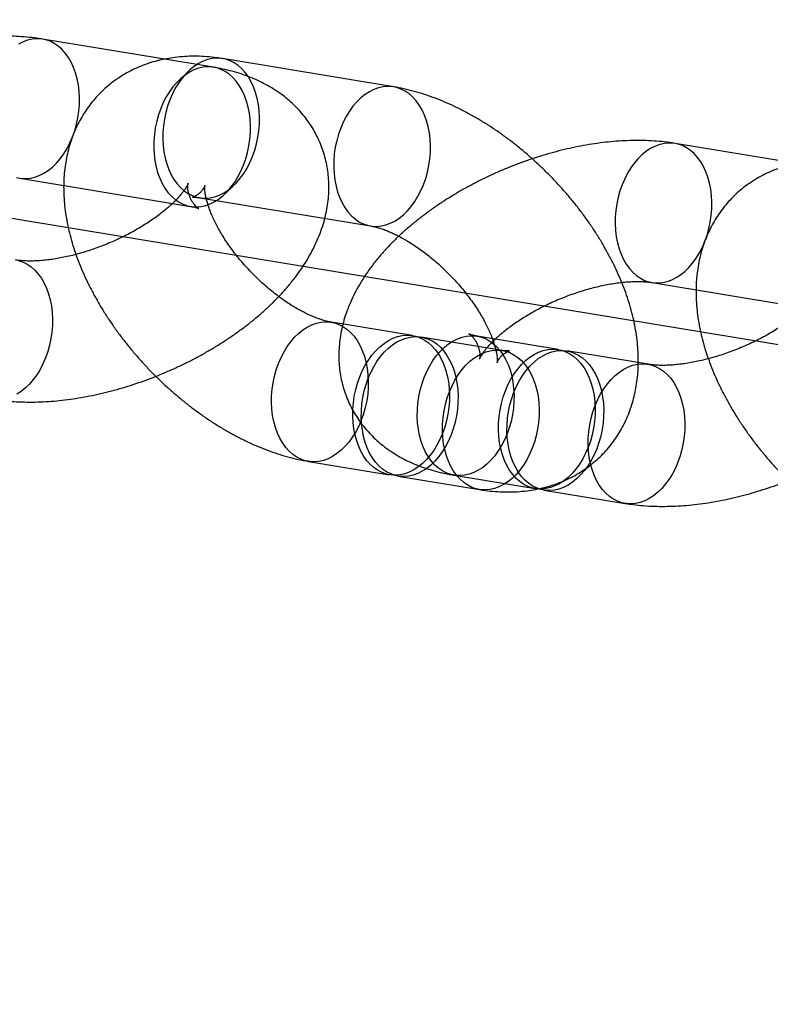
# Model space of a CAD drawing. Units: millimetres. Extents: x -1597 to 13450, y 510 to 47469.
# Drawn here: x 2120 to 2152, y 20868 to 20910 of the extents above; entities that cross this region are included whole.
import ezdxf

# ---------------------------------------------------------------- set-up
doc = ezdxf.new("R2010")
doc.units = ezdxf.units.MM

msp = doc.modelspace()

# ---------------------------------------------------------------- linework, layer by layer
at = {"color": 7, "linetype": 'Continuous'}
msp.add_line((1308.913, 21035.727), (2322.591, 20868.49), dxfattribs=at)
at = {"color": 7, "linetype": 'Continuous', "lineweight": 25}
for p, q in [((2128.391, 20908.365), (2121.118, 20909.565)), ((2136.049, 20907.534), (2128.777, 20908.733)), ((2155.298, 20903.926), (2148.026, 20905.125)), ((2120.142, 20903.645), (2127.414, 20902.445)), ((2127.8, 20902.813), (2135.073, 20901.614)), ((2147.049, 20899.205), (2154.321, 20898.006)), ((2136.859, 20896.946), (2133.405, 20897.516)), ((2140.677, 20896.316), (2137.223, 20896.886)), ((2143.059, 20896.355), (2139.605, 20896.925)), ((2146.877, 20895.725), (2143.423, 20896.295)), ((2132.428, 20891.596), (2135.882, 20891.026)), ((2136.246, 20890.966), (2139.7, 20890.396)), ((2138.628, 20891.005), (2142.082, 20890.435)), ((2142.446, 20890.375), (2145.9, 20889.805))]:
    msp.add_line(p, q, dxfattribs=at)
at = {"color": 7, "linetype": 'Continuous', "lineweight": 25, "flags": 128}
for points in [[(2122.434, 20908.362), (2122.332, 20908.582), (2122.214, 20908.785), (2122.082, 20908.968), (2121.936, 20909.13), (2121.779, 20909.268), (2121.612, 20909.383), (2121.435, 20909.472), (2121.251, 20909.536), (2121.062, 20909.573), (2120.869, 20909.583), (2120.673, 20909.566), (2120.477, 20909.522), (2120.283, 20909.452), (2120.091, 20909.356)], [(2129.707, 20907.162), (2129.604, 20907.383), (2129.486, 20907.585), (2129.354, 20907.768), (2129.209, 20907.93), (2129.052, 20908.069), (2128.884, 20908.183), (2128.707, 20908.273), (2128.524, 20908.336), (2128.334, 20908.373), (2128.141, 20908.383), (2127.945, 20908.366), (2127.749, 20908.322), (2127.555, 20908.252), (2127.364, 20908.156), (2127.177, 20908.035), (2126.997, 20907.89), (2126.825, 20907.723), (2126.663, 20907.535), (2126.513, 20907.327), (2126.375, 20907.103), (2126.25, 20906.862), (2126.141, 20906.609), (2126.047, 20906.344), (2125.971, 20906.071), (2125.912, 20905.793), (2125.871, 20905.51), (2125.848, 20905.227), (2125.844, 20904.945), (2125.858, 20904.667), (2125.891, 20904.396), (2125.943, 20904.134), (2126.012, 20903.884), (2126.098, 20903.648), (2126.2, 20903.427), (2126.318, 20903.224), (2126.45, 20903.041), (2126.596, 20902.88), (2126.753, 20902.741), (2126.921, 20902.626), (2127.097, 20902.537), (2127.281, 20902.474), (2127.47, 20902.437), (2127.664, 20902.427), (2127.859, 20902.444), (2128.055, 20902.487), (2128.249, 20902.558), (2128.441, 20902.654), (2128.627, 20902.774), (2128.807, 20902.919), (2128.979, 20903.086), (2129.141, 20903.275), (2129.292, 20903.482), (2129.43, 20903.707), (2129.554, 20903.947), (2129.664, 20904.201), (2129.757, 20904.465), (2129.834, 20904.738), (2129.893, 20905.017), (2129.934, 20905.3), (2129.957, 20905.583), (2129.961, 20905.865), (2129.946, 20906.142), (2129.913, 20906.413), (2129.862, 20906.675), (2129.793, 20906.925), (2129.707, 20907.162)], [(2126.484, 20904.016), (2126.587, 20903.796), (2126.705, 20903.593), (2126.837, 20903.41), (2126.982, 20903.248), (2127.139, 20903.11), (2127.307, 20902.995), (2127.484, 20902.906), (2127.667, 20902.842), (2127.857, 20902.805), (2128.05, 20902.795), (2128.246, 20902.812), (2128.442, 20902.856), (2128.636, 20902.926), (2128.827, 20903.022), (2129.014, 20903.143), (2129.194, 20903.288), (2129.366, 20903.455), (2129.528, 20903.643), (2129.678, 20903.851), (2129.816, 20904.076), (2129.941, 20904.316), (2130.05, 20904.569), (2130.144, 20904.834), (2130.22, 20905.107), (2130.279, 20905.386), (2130.32, 20905.668), (2130.343, 20905.951), (2130.347, 20906.233), (2130.333, 20906.511), (2130.3, 20906.782), (2130.248, 20907.044), (2130.179, 20907.294), (2130.093, 20907.53), (2129.991, 20907.751), (2129.873, 20907.954), (2129.741, 20908.137), (2129.595, 20908.298), (2129.438, 20908.437), (2129.271, 20908.552), (2129.094, 20908.641), (2128.91, 20908.705), (2128.721, 20908.741), (2128.527, 20908.751), (2128.332, 20908.734), (2128.136, 20908.691), (2127.942, 20908.621), (2127.75, 20908.525), (2127.564, 20908.404), (2127.384, 20908.259), (2127.212, 20908.092), (2127.05, 20907.904), (2126.899, 20907.696), (2126.761, 20907.471), (2126.637, 20907.231), (2126.527, 20906.977), (2126.434, 20906.713), (2126.357, 20906.44), (2126.298, 20906.161), (2126.257, 20905.879), (2126.234, 20905.595), (2126.23, 20905.313), (2126.245, 20905.036), (2126.278, 20904.765), (2126.329, 20904.503), (2126.398, 20904.253), (2126.484, 20904.016)], [(2120.009, 20903.673), (2120.198, 20903.636), (2120.391, 20903.626), (2120.587, 20903.643), (2120.783, 20903.687), (2120.977, 20903.757), (2121.169, 20903.853), (2121.355, 20903.974), (2121.535, 20904.119), (2121.707, 20904.286), (2121.869, 20904.474), (2122.019, 20904.682), (2122.158, 20904.907), (2122.282, 20905.147), (2122.391, 20905.401), (2122.485, 20905.665), (2122.561, 20905.938), (2122.62, 20906.217), (2122.662, 20906.499), (2122.684, 20906.783), (2122.688, 20907.064), (2122.674, 20907.342), (2122.641, 20907.613), (2122.59, 20907.875), (2122.521, 20908.125), (2122.434, 20908.362)], [(2133.757, 20902.816), (2133.859, 20902.596), (2133.977, 20902.393), (2134.109, 20902.21), (2134.255, 20902.048), (2134.412, 20901.91), (2134.579, 20901.795), (2134.756, 20901.706), (2134.94, 20901.642), (2135.129, 20901.605), (2135.322, 20901.595), (2135.518, 20901.612), (2135.714, 20901.656), (2135.908, 20901.726), (2136.1, 20901.822), (2136.286, 20901.943), (2136.466, 20902.088), (2136.638, 20902.255), (2136.8, 20902.443), (2136.951, 20902.651), (2137.089, 20902.876), (2137.213, 20903.116), (2137.322, 20903.37), (2137.416, 20903.634), (2137.492, 20903.907), (2137.552, 20904.186), (2137.593, 20904.468), (2137.615, 20904.752), (2137.62, 20905.033), (2137.605, 20905.311), (2137.572, 20905.582), (2137.521, 20905.844), (2137.452, 20906.094), (2137.366, 20906.331), (2137.263, 20906.551), (2137.145, 20906.754), (2137.013, 20906.937), (2136.868, 20907.099), (2136.71, 20907.237), (2136.543, 20907.352), (2136.366, 20907.441), (2136.182, 20907.505), (2135.993, 20907.542), (2135.8, 20907.552), (2135.604, 20907.535), (2135.408, 20907.491), (2135.214, 20907.421), (2135.022, 20907.325), (2134.836, 20907.204), (2134.656, 20907.059), (2134.484, 20906.892), (2134.322, 20906.704), (2134.172, 20906.496), (2134.033, 20906.271), (2133.909, 20906.031), (2133.8, 20905.778), (2133.706, 20905.513), (2133.63, 20905.24), (2133.571, 20904.961), (2133.529, 20904.679), (2133.507, 20904.395), (2133.503, 20904.114), (2133.517, 20903.836), (2133.55, 20903.565), (2133.601, 20903.303), (2133.67, 20903.053), (2133.757, 20902.816)], [(2149.342, 20903.923), (2149.239, 20904.143), (2149.122, 20904.346), (2148.989, 20904.529), (2148.844, 20904.69), (2148.687, 20904.829), (2148.519, 20904.944), (2148.343, 20905.033), (2148.159, 20905.097), (2147.969, 20905.133), (2147.776, 20905.143), (2147.581, 20905.127), (2147.385, 20905.083), (2147.19, 20905.013), (2146.999, 20904.917), (2146.812, 20904.796), (2146.632, 20904.651), (2146.461, 20904.484), (2146.299, 20904.296), (2146.148, 20904.088), (2146.01, 20903.863), (2145.885, 20903.623), (2145.776, 20903.369), (2145.683, 20903.105), (2145.606, 20902.832), (2145.547, 20902.553), (2145.506, 20902.271), (2145.483, 20901.987), (2145.479, 20901.705), (2145.493, 20901.428), (2145.526, 20901.157), (2145.578, 20900.895), (2145.647, 20900.645), (2145.733, 20900.408), (2145.835, 20900.188), (2145.953, 20899.985), (2146.085, 20899.802), (2146.231, 20899.64), (2146.388, 20899.502), (2146.556, 20899.387), (2146.732, 20899.298), (2146.916, 20899.234), (2147.105, 20899.197), (2147.299, 20899.187), (2147.494, 20899.204), (2147.69, 20899.248), (2147.885, 20899.318), (2148.076, 20899.414), (2148.262, 20899.535), (2148.442, 20899.68), (2148.614, 20899.847), (2148.776, 20900.035), (2148.927, 20900.243), (2149.065, 20900.468), (2149.189, 20900.708), (2149.299, 20900.961), (2149.392, 20901.226), (2149.469, 20901.499), (2149.528, 20901.778), (2149.569, 20902.06), (2149.592, 20902.344), (2149.596, 20902.625), (2149.581, 20902.903), (2149.548, 20903.174), (2149.497, 20903.436), (2149.428, 20903.686), (2149.342, 20903.923)], [(2120.103, 20900.136), (2120.286, 20900.072), (2120.463, 20899.983), (2120.631, 20899.868), (2120.788, 20899.73), (2120.933, 20899.568), (2121.065, 20899.385), (2121.183, 20899.182), (2121.286, 20898.962), (2121.372, 20898.725), (2121.441, 20898.475), (2121.492, 20898.213), (2121.525, 20897.942), (2121.54, 20897.665), (2121.536, 20897.383), (2121.513, 20897.099), (2121.472, 20896.817), (2121.413, 20896.538), (2121.336, 20896.265), (2121.243, 20896.001), (2121.133, 20895.747), (2121.009, 20895.507), (2120.871, 20895.282), (2120.72, 20895.074), (2120.558, 20894.886), (2120.386, 20894.719), (2120.206, 20894.574), (2120.02, 20894.453)], [(2131.112, 20892.799), (2131.026, 20893.035), (2130.957, 20893.286), (2130.905, 20893.547), (2130.872, 20893.818), (2130.858, 20894.096), (2130.862, 20894.378), (2130.885, 20894.661), (2130.926, 20894.944), (2130.985, 20895.223), (2131.061, 20895.495), (2131.155, 20895.76), (2131.264, 20896.013), (2131.389, 20896.254), (2131.527, 20896.479), (2131.678, 20896.686), (2131.84, 20896.874), (2132.011, 20897.041), (2132.191, 20897.186), (2132.378, 20897.307), (2132.569, 20897.403), (2132.764, 20897.473), (2132.959, 20897.517), (2133.155, 20897.534), (2133.348, 20897.524), (2133.538, 20897.487), (2133.721, 20897.424), (2133.898, 20897.334), (2134.066, 20897.22), (2134.223, 20897.081), (2134.368, 20896.919), (2134.5, 20896.736), (2134.618, 20896.534), (2134.721, 20896.313), (2134.807, 20896.076), (2134.876, 20895.826), (2134.927, 20895.564), (2134.96, 20895.293), (2134.975, 20895.016), (2134.971, 20894.734), (2134.948, 20894.451), (2134.907, 20894.168), (2134.848, 20893.889), (2134.771, 20893.616), (2134.678, 20893.352), (2134.568, 20893.098), (2134.444, 20892.858), (2134.306, 20892.633), (2134.155, 20892.426), (2133.993, 20892.237), (2133.821, 20892.07), (2133.641, 20891.925), (2133.455, 20891.805), (2133.264, 20891.709), (2133.069, 20891.638), (2132.873, 20891.595), (2132.678, 20891.578), (2132.484, 20891.588), (2132.295, 20891.625), (2132.111, 20891.688), (2131.935, 20891.778), (2131.767, 20891.892), (2131.61, 20892.031), (2131.464, 20892.192), (2131.332, 20892.375), (2131.214, 20892.578), (2131.112, 20892.799)], [(2134.566, 20892.229), (2134.48, 20892.465), (2134.411, 20892.716), (2134.36, 20892.977), (2134.327, 20893.248), (2134.312, 20893.526), (2134.316, 20893.808), (2134.339, 20894.091), (2134.38, 20894.374), (2134.439, 20894.653), (2134.516, 20894.926), (2134.609, 20895.19), (2134.719, 20895.443), (2134.843, 20895.684), (2134.981, 20895.909), (2135.132, 20896.116), (2135.294, 20896.304), (2135.466, 20896.472), (2135.645, 20896.616), (2135.832, 20896.737), (2136.023, 20896.833), (2136.218, 20896.903), (2136.414, 20896.947), (2136.609, 20896.964), (2136.803, 20896.954), (2136.992, 20896.917), (2137.176, 20896.854), (2137.352, 20896.764), (2137.52, 20896.65), (2137.677, 20896.511), (2137.822, 20896.349), (2137.955, 20896.166), (2138.073, 20895.964), (2138.175, 20895.743), (2138.261, 20895.507), (2138.33, 20895.256), (2138.381, 20894.994), (2138.415, 20894.723), (2138.429, 20894.446), (2138.425, 20894.164), (2138.402, 20893.881), (2138.361, 20893.598), (2138.302, 20893.319), (2138.225, 20893.046), (2138.132, 20892.782), (2138.023, 20892.528), (2137.898, 20892.288), (2137.76, 20892.063), (2137.609, 20891.856), (2137.447, 20891.668), (2137.276, 20891.5), (2137.096, 20891.356), (2136.909, 20891.235), (2136.718, 20891.139), (2136.523, 20891.069), (2136.327, 20891.025), (2136.132, 20891.008), (2135.939, 20891.018), (2135.749, 20891.055), (2135.565, 20891.118), (2135.389, 20891.208), (2135.221, 20891.322), (2135.064, 20891.461), (2134.919, 20891.622), (2134.786, 20891.805), (2134.669, 20892.008), (2134.566, 20892.229)], [(2134.93, 20892.169), (2134.844, 20892.405), (2134.775, 20892.656), (2134.723, 20892.917), (2134.69, 20893.188), (2134.676, 20893.466), (2134.68, 20893.748), (2134.703, 20894.031), (2134.744, 20894.314), (2134.803, 20894.593), (2134.879, 20894.866), (2134.973, 20895.13), (2135.082, 20895.383), (2135.207, 20895.624), (2135.345, 20895.849), (2135.495, 20896.056), (2135.657, 20896.244), (2135.829, 20896.412), (2136.009, 20896.556), (2136.196, 20896.677), (2136.387, 20896.773), (2136.581, 20896.843), (2136.777, 20896.887), (2136.973, 20896.904), (2137.166, 20896.894), (2137.356, 20896.857), (2137.539, 20896.794), (2137.716, 20896.704), (2137.884, 20896.59), (2138.041, 20896.451), (2138.186, 20896.289), (2138.318, 20896.106), (2138.436, 20895.904), (2138.539, 20895.683), (2138.625, 20895.447), (2138.694, 20895.196), (2138.745, 20894.934), (2138.778, 20894.664), (2138.793, 20894.386), (2138.789, 20894.104), (2138.766, 20893.821), (2138.725, 20893.538), (2138.666, 20893.259), (2138.589, 20892.986), (2138.496, 20892.722), (2138.386, 20892.468), (2138.262, 20892.228), (2138.124, 20892.003), (2137.973, 20891.796), (2137.811, 20891.608), (2137.639, 20891.44), (2137.459, 20891.296), (2137.273, 20891.175), (2137.081, 20891.079), (2136.887, 20891.009), (2136.691, 20890.965), (2136.496, 20890.948), (2136.302, 20890.958), (2136.113, 20890.995), (2135.929, 20891.058), (2135.752, 20891.148), (2135.585, 20891.262), (2135.428, 20891.401), (2135.282, 20891.562), (2135.15, 20891.745), (2135.032, 20891.948), (2134.93, 20892.169)], [(2137.312, 20892.208), (2137.226, 20892.445), (2137.157, 20892.695), (2137.106, 20892.957), (2137.073, 20893.228), (2137.058, 20893.505), (2137.062, 20893.787), (2137.085, 20894.071), (2137.126, 20894.353), (2137.185, 20894.632), (2137.262, 20894.905), (2137.355, 20895.169), (2137.464, 20895.423), (2137.589, 20895.663), (2137.727, 20895.888), (2137.878, 20896.095), (2138.04, 20896.284), (2138.211, 20896.451), (2138.391, 20896.596), (2138.578, 20896.716), (2138.769, 20896.812), (2138.964, 20896.883), (2139.16, 20896.926), (2139.355, 20896.943), (2139.548, 20896.933), (2139.738, 20896.896), (2139.922, 20896.833), (2140.098, 20896.744), (2140.266, 20896.629), (2140.423, 20896.49), (2140.568, 20896.329), (2140.701, 20896.146), (2140.818, 20895.943), (2140.921, 20895.722), (2141.007, 20895.486), (2141.076, 20895.236), (2141.127, 20894.974), (2141.16, 20894.703), (2141.175, 20894.425), (2141.171, 20894.143), (2141.148, 20893.86), (2141.107, 20893.578), (2141.048, 20893.299), (2140.971, 20893.026), (2140.878, 20892.761), (2140.768, 20892.508), (2140.644, 20892.267), (2140.506, 20892.043), (2140.355, 20891.835), (2140.193, 20891.647), (2140.021, 20891.48), (2139.842, 20891.335), (2139.655, 20891.214), (2139.464, 20891.118), (2139.269, 20891.048), (2139.073, 20891.004), (2138.878, 20890.987), (2138.684, 20890.997), (2138.495, 20891.034), (2138.311, 20891.098), (2138.135, 20891.187), (2137.967, 20891.301), (2137.81, 20891.44), (2137.665, 20891.602), (2137.532, 20891.785), (2137.414, 20891.987), (2137.312, 20892.208)], [(2138.384, 20891.599), (2138.298, 20891.835), (2138.229, 20892.086), (2138.178, 20892.348), (2138.145, 20892.619), (2138.13, 20892.896), (2138.134, 20893.178), (2138.157, 20893.461), (2138.198, 20893.744), (2138.257, 20894.023), (2138.334, 20894.296), (2138.427, 20894.56), (2138.537, 20894.814), (2138.661, 20895.054), (2138.799, 20895.279), (2138.95, 20895.486), (2139.112, 20895.674), (2139.284, 20895.842), (2139.463, 20895.986), (2139.65, 20896.107), (2139.841, 20896.203), (2140.036, 20896.273), (2140.232, 20896.317), (2140.427, 20896.334), (2140.621, 20896.324), (2140.81, 20896.287), (2140.994, 20896.224), (2141.17, 20896.134), (2141.338, 20896.02), (2141.495, 20895.881), (2141.64, 20895.72), (2141.773, 20895.537), (2141.891, 20895.334), (2141.993, 20895.113), (2142.079, 20894.877), (2142.148, 20894.626), (2142.199, 20894.365), (2142.232, 20894.094), (2142.247, 20893.816), (2142.243, 20893.534), (2142.22, 20893.251), (2142.179, 20892.968), (2142.12, 20892.689), (2142.043, 20892.416), (2141.95, 20892.152), (2141.841, 20891.899), (2141.716, 20891.658), (2141.578, 20891.433), (2141.427, 20891.226), (2141.265, 20891.038), (2141.094, 20890.87), (2140.914, 20890.726), (2140.727, 20890.605), (2140.536, 20890.509), (2140.341, 20890.439), (2140.145, 20890.395), (2139.95, 20890.378), (2139.757, 20890.388), (2139.567, 20890.425), (2139.383, 20890.488), (2139.207, 20890.578), (2139.039, 20890.692), (2138.882, 20890.831), (2138.737, 20890.993), (2138.604, 20891.176), (2138.487, 20891.378), (2138.384, 20891.599)], [(2140.766, 20891.638), (2140.68, 20891.875), (2140.611, 20892.125), (2140.56, 20892.387), (2140.527, 20892.658), (2140.512, 20892.935), (2140.516, 20893.217), (2140.539, 20893.501), (2140.58, 20893.783), (2140.639, 20894.062), (2140.716, 20894.335), (2140.809, 20894.599), (2140.919, 20894.853), (2141.043, 20895.093), (2141.181, 20895.318), (2141.332, 20895.526), (2141.494, 20895.714), (2141.666, 20895.881), (2141.846, 20896.026), (2142.032, 20896.147), (2142.223, 20896.243), (2142.418, 20896.313), (2142.614, 20896.357), (2142.809, 20896.373), (2143.003, 20896.363), (2143.192, 20896.327), (2143.376, 20896.263), (2143.552, 20896.174), (2143.72, 20896.059), (2143.877, 20895.92), (2144.023, 20895.759), (2144.155, 20895.576), (2144.273, 20895.373), (2144.375, 20895.153), (2144.461, 20894.916), (2144.53, 20894.666), (2144.582, 20894.404), (2144.615, 20894.133), (2144.629, 20893.855), (2144.625, 20893.573), (2144.602, 20893.29), (2144.561, 20893.008), (2144.502, 20892.729), (2144.426, 20892.456), (2144.332, 20892.191), (2144.223, 20891.938), (2144.098, 20891.698), (2143.96, 20891.473), (2143.809, 20891.265), (2143.648, 20891.077), (2143.476, 20890.91), (2143.296, 20890.765), (2143.109, 20890.644), (2142.918, 20890.548), (2142.724, 20890.478), (2142.528, 20890.434), (2142.332, 20890.417), (2142.139, 20890.427), (2141.949, 20890.464), (2141.766, 20890.528), (2141.589, 20890.617), (2141.421, 20890.732), (2141.264, 20890.87), (2141.119, 20891.032), (2140.987, 20891.215), (2140.869, 20891.418), (2140.766, 20891.638)], [(2141.13, 20891.578), (2141.044, 20891.815), (2140.975, 20892.065), (2140.923, 20892.327), (2140.89, 20892.598), (2140.876, 20892.875), (2140.88, 20893.157), (2140.903, 20893.441), (2140.944, 20893.723), (2141.003, 20894.002), (2141.08, 20894.275), (2141.173, 20894.539), (2141.282, 20894.793), (2141.407, 20895.033), (2141.545, 20895.258), (2141.696, 20895.466), (2141.858, 20895.654), (2142.029, 20895.821), (2142.209, 20895.966), (2142.396, 20896.087), (2142.587, 20896.183), (2142.782, 20896.253), (2142.978, 20896.297), (2143.173, 20896.313), (2143.366, 20896.303), (2143.556, 20896.267), (2143.74, 20896.203), (2143.916, 20896.114), (2144.084, 20895.999), (2144.241, 20895.86), (2144.386, 20895.699), (2144.519, 20895.516), (2144.636, 20895.313), (2144.739, 20895.093), (2144.825, 20894.856), (2144.894, 20894.606), (2144.945, 20894.344), (2144.978, 20894.073), (2144.993, 20893.795), (2144.989, 20893.513), (2144.966, 20893.23), (2144.925, 20892.948), (2144.866, 20892.669), (2144.789, 20892.396), (2144.696, 20892.131), (2144.586, 20891.878), (2144.462, 20891.638), (2144.324, 20891.413), (2144.173, 20891.205), (2144.011, 20891.017), (2143.839, 20890.85), (2143.659, 20890.705), (2143.473, 20890.584), (2143.282, 20890.488), (2143.087, 20890.418), (2142.891, 20890.374), (2142.696, 20890.357), (2142.502, 20890.367), (2142.313, 20890.404), (2142.129, 20890.468), (2141.953, 20890.557), (2141.785, 20890.672), (2141.628, 20890.81), (2141.482, 20890.972), (2141.35, 20891.155), (2141.232, 20891.358), (2141.13, 20891.578)], [(2144.584, 20891.008), (2144.498, 20891.245), (2144.429, 20891.495), (2144.378, 20891.757), (2144.345, 20892.028), (2144.33, 20892.306), (2144.334, 20892.587), (2144.357, 20892.871), (2144.398, 20893.153), (2144.457, 20893.432), (2144.534, 20893.705), (2144.627, 20893.969), (2144.737, 20894.223), (2144.861, 20894.463), (2144.999, 20894.688), (2145.15, 20894.896), (2145.312, 20895.084), (2145.484, 20895.251), (2145.664, 20895.396), (2145.85, 20895.517), (2146.041, 20895.613), (2146.236, 20895.683), (2146.432, 20895.727), (2146.627, 20895.744), (2146.821, 20895.734), (2147.01, 20895.697), (2147.194, 20895.633), (2147.37, 20895.544), (2147.538, 20895.429), (2147.695, 20895.291), (2147.841, 20895.129), (2147.973, 20894.946), (2148.091, 20894.743), (2148.193, 20894.523), (2148.279, 20894.286), (2148.348, 20894.036), (2148.4, 20893.774), (2148.433, 20893.503), (2148.447, 20893.225), (2148.443, 20892.944), (2148.42, 20892.66), (2148.379, 20892.378), (2148.32, 20892.099), (2148.243, 20891.826), (2148.15, 20891.561), (2148.041, 20891.308), (2147.916, 20891.068), (2147.778, 20890.843), (2147.627, 20890.635), (2147.465, 20890.447), (2147.294, 20890.28), (2147.114, 20890.135), (2146.927, 20890.014), (2146.736, 20889.918), (2146.541, 20889.848), (2146.346, 20889.804), (2146.15, 20889.787), (2145.957, 20889.797), (2145.767, 20889.834), (2145.584, 20889.898), (2145.407, 20889.987), (2145.239, 20890.102), (2145.082, 20890.24), (2144.937, 20890.402), (2144.805, 20890.585), (2144.687, 20890.788), (2144.584, 20891.008)]]:
    msp.add_lwpolyline(points, dxfattribs=at)
at = {"color": 7, "linetype": 'Continuous', "lineweight": 25}
for points, knots in [([(2121.118, 20909.565), (2121.038, 20909.577), (2120.815, 20909.612), (2120.442, 20909.653), (2119.997, 20909.683), (2119.546, 20909.693), (2119.088, 20909.684), (2118.626, 20909.658), (2118.162, 20909.614), (2117.695, 20909.553), (2117.228, 20909.476), (2116.76, 20909.384), (2116.294, 20909.276), (2115.829, 20909.153), (2115.366, 20909.017), (2114.906, 20908.866), (2114.45, 20908.702), (2113.998, 20908.525), (2113.552, 20908.335), (2113.112, 20908.133), (2112.678, 20907.919), (2112.252, 20907.693), (2111.835, 20907.455), (2111.427, 20907.206), (2111.028, 20906.945), (2110.641, 20906.674), (2110.264, 20906.391), (2109.901, 20906.097), (2109.55, 20905.793), (2109.214, 20905.477), (2108.894, 20905.15), (2108.59, 20904.812), (2108.305, 20904.464), (2108.04, 20904.107), (2107.798, 20903.741), (2107.58, 20903.369), (2107.388, 20902.993), (2107.223, 20902.615), (2107.086, 20902.236), (2106.977, 20901.859), (2106.896, 20901.484), (2106.841, 20901.113), (2106.813, 20900.747), (2106.811, 20900.387), (2106.835, 20900.033), (2106.882, 20899.687), (2106.954, 20899.348), (2107.05, 20899.019), (2107.167, 20898.7), (2107.307, 20898.391), (2107.467, 20898.095), (2107.648, 20897.81), (2107.848, 20897.539), (2108.067, 20897.282), (2108.304, 20897.039), (2108.56, 20896.81), (2108.832, 20896.595), (2109.122, 20896.396), (2109.43, 20896.212), (2109.755, 20896.044), (2110.097, 20895.892), (2110.458, 20895.756), (2110.835, 20895.638), (2111.227, 20895.538), (2111.524, 20895.478), (2111.69, 20895.45), (2111.721, 20895.444)], [0, 0, 0, 0, 0.00961, 0.026721, 0.043862, 0.061033, 0.078172, 0.095245, 0.112233, 0.12913, 0.145935, 0.162655, 0.179299, 0.195877, 0.212402, 0.228885, 0.245339, 0.261776, 0.27821, 0.294652, 0.311111, 0.3276, 0.344133, 0.360723, 0.377384, 0.394129, 0.410971, 0.427923, 0.444994, 0.462189, 0.479507, 0.496937, 0.514452, 0.531997, 0.549489, 0.566838, 0.583954, 0.600753, 0.61718, 0.633205, 0.648829, 0.664072, 0.678967, 0.693553, 0.707874, 0.72197, 0.735883, 0.749652, 0.763314, 0.776907, 0.790461, 0.804007, 0.817582, 0.831226, 0.844978, 0.858879, 0.872972, 0.887299, 0.901904, 0.916823, 0.93209, 0.947723, 0.963724, 0.980074, 0.996324, 1, 1, 1, 1]), ([(2128.777, 20908.733), (2128.694, 20908.746), (2128.469, 20908.781), (2128.102, 20908.819), (2127.68, 20908.839), (2127.266, 20908.834), (2126.861, 20908.803), (2126.468, 20908.749), (2126.088, 20908.67), (2125.72, 20908.568), (2125.367, 20908.444), (2125.028, 20908.299), (2124.705, 20908.133), (2124.398, 20907.948), (2124.107, 20907.744), (2123.833, 20907.521), (2123.577, 20907.282), (2123.339, 20907.027), (2123.119, 20906.756), (2122.918, 20906.472), (2122.737, 20906.174), (2122.575, 20905.863), (2122.433, 20905.54), (2122.311, 20905.206), (2122.209, 20904.861), (2122.128, 20904.504), (2122.067, 20904.137), (2122.028, 20903.76), (2122.01, 20903.373), (2122.014, 20902.977), (2122.041, 20902.571), (2122.09, 20902.158), (2122.162, 20901.739), (2122.256, 20901.315), (2122.372, 20900.888), (2122.51, 20900.459), (2122.669, 20900.03), (2122.847, 20899.604), (2123.044, 20899.18), (2123.258, 20898.761), (2123.489, 20898.346), (2123.737, 20897.937), (2123.999, 20897.535), (2124.276, 20897.14), (2124.567, 20896.752), (2124.871, 20896.373), (2125.187, 20896.002), (2125.515, 20895.641), (2125.854, 20895.29), (2126.203, 20894.95), (2126.563, 20894.621), (2126.931, 20894.304), (2127.309, 20894), (2127.694, 20893.709), (2128.087, 20893.432), (2128.488, 20893.17), (2128.894, 20892.923), (2129.307, 20892.693), (2129.726, 20892.479), (2130.15, 20892.284), (2130.578, 20892.107), (2131.009, 20891.95), (2131.444, 20891.815), (2131.879, 20891.702), (2132.207, 20891.633), (2132.39, 20891.602), (2132.428, 20891.596)], [0, 0, 0, 0, 0.0098263, 0.0267033, 0.0434436, 0.059922, 0.0761015, 0.091964, 0.1075086, 0.1227483, 0.1377056, 0.1524096, 0.1668924, 0.1811879, 0.19533, 0.2093527, 0.2232895, 0.2371738, 0.2510315, 0.264893, 0.2787923, 0.2927641, 0.3068433, 0.321065, 0.335464, 0.350074, 0.3649254, 0.380044, 0.3954478, 0.4111444, 0.4271281, 0.4433781, 0.4598595, 0.4765261, 0.4933256, 0.5102055, 0.5271162, 0.5440124, 0.56087, 0.577674, 0.5944172, 0.6110981, 0.6277194, 0.644287, 0.6608082, 0.677292, 0.693748, 0.7101862, 0.7266172, 0.7430516, 0.7594969, 0.7759636, 0.7924625, 0.8090046, 0.8256004, 0.8422602, 0.8589934, 0.8758078, 0.8927092, 0.9096994, 0.9267753, 0.9439261, 0.9611315, 0.9783514, 0.9955316, 1, 1, 1, 1]), ([(2118.993, 20894.245), (2119.073, 20894.232), (2119.296, 20894.197), (2119.669, 20894.156), (2120.114, 20894.127), (2120.566, 20894.116), (2121.023, 20894.125), (2121.485, 20894.151), (2121.95, 20894.195), (2122.416, 20894.256), (2122.883, 20894.333), (2123.351, 20894.426), (2123.817, 20894.533), (2124.282, 20894.656), (2124.745, 20894.792), (2125.205, 20894.943), (2125.661, 20895.107), (2126.113, 20895.284), (2126.559, 20895.474), (2127, 20895.676), (2127.433, 20895.89), (2127.859, 20896.117), (2128.276, 20896.354), (2128.685, 20896.604), (2129.083, 20896.864), (2129.471, 20897.136), (2129.847, 20897.418), (2130.211, 20897.712), (2130.561, 20898.017), (2130.897, 20898.332), (2131.218, 20898.659), (2131.521, 20898.997), (2131.807, 20899.345), (2132.071, 20899.702), (2132.314, 20900.068), (2132.531, 20900.44), (2132.723, 20900.816), (2132.888, 20901.195), (2133.025, 20901.573), (2133.134, 20901.951), (2133.216, 20902.325), (2133.27, 20902.696), (2133.298, 20903.062), (2133.3, 20903.422), (2133.277, 20903.776), (2133.229, 20904.123), (2133.157, 20904.461), (2133.062, 20904.79), (2132.944, 20905.109), (2132.805, 20905.418), (2132.644, 20905.715), (2132.463, 20905.999), (2132.263, 20906.27), (2132.044, 20906.527), (2131.807, 20906.771), (2131.552, 20907), (2131.279, 20907.214), (2130.989, 20907.413), (2130.681, 20907.597), (2130.356, 20907.765), (2130.014, 20907.917), (2129.654, 20908.053), (2129.276, 20908.172), (2128.885, 20908.271), (2128.587, 20908.332), (2128.421, 20908.36), (2128.391, 20908.365)], [0, 0, 0, 0, 0.00961, 0.026721, 0.043862, 0.061033, 0.078172, 0.095245, 0.112233, 0.12913, 0.145935, 0.162655, 0.179299, 0.195877, 0.212402, 0.228885, 0.245339, 0.261776, 0.27821, 0.294652, 0.311111, 0.3276, 0.344133, 0.360723, 0.377384, 0.394129, 0.410971, 0.427923, 0.444994, 0.462189, 0.479507, 0.496937, 0.514452, 0.531997, 0.549489, 0.566838, 0.583954, 0.600753, 0.61718, 0.633205, 0.648829, 0.664072, 0.678967, 0.693553, 0.707874, 0.72197, 0.735883, 0.749652, 0.763314, 0.776907, 0.790461, 0.804007, 0.817582, 0.831226, 0.844978, 0.858879, 0.872972, 0.887299, 0.901904, 0.916823, 0.93209, 0.947723, 0.963724, 0.980074, 0.996324, 1, 1, 1, 1]), ([(2139.7, 20890.396), (2139.783, 20890.383), (2140.009, 20890.348), (2140.375, 20890.31), (2140.797, 20890.29), (2141.212, 20890.296), (2141.616, 20890.326), (2142.009, 20890.381), (2142.39, 20890.459), (2142.757, 20890.561), (2143.11, 20890.685), (2143.449, 20890.83), (2143.772, 20890.996), (2144.079, 20891.182), (2144.37, 20891.386), (2144.644, 20891.608), (2144.9, 20891.847), (2145.139, 20892.103), (2145.358, 20892.373), (2145.559, 20892.658), (2145.74, 20892.956), (2145.902, 20893.266), (2146.044, 20893.589), (2146.166, 20893.923), (2146.268, 20894.269), (2146.35, 20894.625), (2146.41, 20894.992), (2146.449, 20895.369), (2146.467, 20895.756), (2146.463, 20896.153), (2146.436, 20896.558), (2146.387, 20896.971), (2146.316, 20897.39), (2146.221, 20897.814), (2146.105, 20898.242), (2145.967, 20898.67), (2145.809, 20899.099), (2145.631, 20899.526), (2145.434, 20899.949), (2145.219, 20900.369), (2144.988, 20900.783), (2144.741, 20901.192), (2144.478, 20901.594), (2144.201, 20901.99), (2143.91, 20902.377), (2143.606, 20902.757), (2143.29, 20903.127), (2142.962, 20903.488), (2142.623, 20903.839), (2142.274, 20904.18), (2141.914, 20904.508), (2141.546, 20904.825), (2141.169, 20905.13), (2140.783, 20905.42), (2140.39, 20905.697), (2139.99, 20905.96), (2139.583, 20906.206), (2139.17, 20906.437), (2138.751, 20906.65), (2138.328, 20906.846), (2137.9, 20907.022), (2137.468, 20907.179), (2137.034, 20907.315), (2136.598, 20907.428), (2136.27, 20907.496), (2136.087, 20907.527), (2136.049, 20907.534)], [0, 0, 0, 0, 0.009826, 0.026703, 0.043444, 0.059922, 0.076101, 0.091964, 0.107509, 0.122748, 0.137706, 0.15241, 0.166892, 0.181188, 0.19533, 0.209353, 0.22329, 0.237174, 0.251032, 0.264893, 0.278792, 0.292764, 0.306843, 0.321065, 0.335464, 0.350074, 0.364925, 0.380044, 0.395448, 0.411144, 0.427128, 0.443378, 0.45986, 0.476526, 0.493326, 0.510205, 0.527116, 0.544012, 0.56087, 0.577674, 0.594417, 0.611098, 0.627719, 0.644287, 0.660808, 0.677292, 0.693748, 0.710186, 0.726617, 0.743052, 0.759497, 0.775964, 0.792463, 0.809005, 0.8256, 0.84226, 0.858993, 0.875808, 0.892709, 0.909699, 0.926775, 0.943926, 0.961131, 0.978351, 0.995532, 1, 1, 1, 1]), ([(2148.026, 20905.125), (2147.945, 20905.138), (2147.722, 20905.173), (2147.349, 20905.214), (2146.905, 20905.243), (2146.453, 20905.254), (2145.996, 20905.245), (2145.534, 20905.219), (2145.069, 20905.175), (2144.602, 20905.114), (2144.135, 20905.037), (2143.668, 20904.944), (2143.201, 20904.837), (2142.736, 20904.714), (2142.273, 20904.578), (2141.814, 20904.427), (2141.357, 20904.263), (2140.906, 20904.086), (2140.459, 20903.896), (2140.019, 20903.694), (2139.586, 20903.48), (2139.16, 20903.253), (2138.742, 20903.016), (2138.334, 20902.766), (2137.936, 20902.506), (2137.548, 20902.234), (2137.172, 20901.952), (2136.808, 20901.658), (2136.458, 20901.353), (2136.122, 20901.038), (2135.801, 20900.711), (2135.497, 20900.373), (2135.212, 20900.025), (2134.947, 20899.668), (2134.705, 20899.302), (2134.487, 20898.93), (2134.295, 20898.554), (2134.131, 20898.175), (2133.994, 20897.797), (2133.885, 20897.419), (2133.803, 20897.045), (2133.749, 20896.674), (2133.721, 20896.308), (2133.719, 20895.948), (2133.742, 20895.594), (2133.79, 20895.247), (2133.862, 20894.909), (2133.957, 20894.58), (2134.075, 20894.261), (2134.214, 20893.952), (2134.375, 20893.655), (2134.555, 20893.371), (2134.756, 20893.1), (2134.975, 20892.843), (2135.212, 20892.599), (2135.467, 20892.37), (2135.74, 20892.156), (2136.03, 20891.957), (2136.337, 20891.773), (2136.662, 20891.605), (2137.005, 20891.453), (2137.365, 20891.317), (2137.743, 20891.198), (2138.134, 20891.099), (2138.432, 20891.038), (2138.598, 20891.01), (2138.628, 20891.005)], [0, 0, 0, 0, 0.0096098, 0.0267212, 0.0438618, 0.0610333, 0.0781722, 0.0952451, 0.1122335, 0.12913, 0.1459354, 0.1626554, 0.179299, 0.1958772, 0.2124016, 0.2288846, 0.2453387, 0.2617764, 0.2782104, 0.2946518, 0.3111106, 0.3276, 0.3441331, 0.3607233, 0.3773841, 0.3941291, 0.4109714, 0.427923, 0.4449935, 0.4621886, 0.4795069, 0.4969368, 0.5144516, 0.5319972, 0.5494889, 0.5668384, 0.5839535, 0.600753, 0.6171796, 0.6332052, 0.6488294, 0.6640722, 0.6789669, 0.6935533, 0.7078736, 0.7219699, 0.7358829, 0.7496517, 0.7633139, 0.7769066, 0.7904606, 0.8040066, 0.8175823, 0.8312261, 0.8449778, 0.8588788, 0.8729717, 0.8872993, 0.9019037, 0.9168234, 0.9320899, 0.9477228, 0.9637241, 0.9800744, 0.9963245, 1, 1, 1, 1]), ([(2155.685, 20904.294), (2155.602, 20904.307), (2155.376, 20904.342), (2155.009, 20904.38), (2154.588, 20904.4), (2154.173, 20904.394), (2153.769, 20904.364), (2153.376, 20904.309), (2152.995, 20904.231), (2152.628, 20904.129), (2152.274, 20904.005), (2151.936, 20903.86), (2151.613, 20903.694), (2151.305, 20903.509), (2151.014, 20903.304), (2150.741, 20903.082), (2150.484, 20902.843), (2150.246, 20902.588), (2150.027, 20902.317), (2149.826, 20902.033), (2149.645, 20901.735), (2149.483, 20901.424), (2149.341, 20901.101), (2149.218, 20900.767), (2149.117, 20900.421), (2149.035, 20900.065), (2148.975, 20899.698), (2148.935, 20899.321), (2148.918, 20898.934), (2148.922, 20898.537), (2148.948, 20898.132), (2148.997, 20897.719), (2149.069, 20897.3), (2149.163, 20896.876), (2149.28, 20896.448), (2149.418, 20896.02), (2149.576, 20895.591), (2149.754, 20895.165), (2149.951, 20894.741), (2150.165, 20894.322), (2150.397, 20893.907), (2150.644, 20893.498), (2150.907, 20893.096), (2151.184, 20892.701), (2151.474, 20892.313), (2151.778, 20891.934), (2152.094, 20891.563), (2152.422, 20891.202), (2152.761, 20890.851), (2153.111, 20890.511), (2153.47, 20890.182), (2153.839, 20889.865), (2154.216, 20889.561), (2154.602, 20889.27), (2154.995, 20888.993), (2155.395, 20888.731), (2155.802, 20888.484), (2156.215, 20888.253), (2156.633, 20888.04), (2157.057, 20887.844), (2157.485, 20887.668), (2157.917, 20887.511), (2158.351, 20887.376), (2158.786, 20887.262), (2159.115, 20887.194), (2159.298, 20887.163), (2159.335, 20887.157)], [0, 0, 0, 0, 0.009826, 0.026703, 0.043444, 0.059922, 0.076101, 0.091964, 0.107509, 0.122748, 0.137706, 0.15241, 0.166892, 0.181188, 0.19533, 0.209353, 0.22329, 0.237174, 0.251032, 0.264893, 0.278792, 0.292764, 0.306843, 0.321065, 0.335464, 0.350074, 0.364925, 0.380044, 0.395448, 0.411144, 0.427128, 0.443378, 0.45986, 0.476526, 0.493326, 0.510205, 0.527116, 0.544012, 0.56087, 0.577674, 0.594417, 0.611098, 0.627719, 0.644287, 0.660808, 0.677292, 0.693748, 0.710186, 0.726617, 0.743052, 0.759497, 0.775964, 0.792463, 0.809005, 0.8256, 0.84226, 0.858993, 0.875808, 0.892709, 0.909699, 0.926775, 0.943926, 0.961131, 0.978351, 0.995532, 1, 1, 1, 1]), ([(2145.9, 20889.805), (2145.981, 20889.793), (2146.204, 20889.758), (2146.577, 20889.717), (2147.021, 20889.687), (2147.473, 20889.677), (2147.931, 20889.686), (2148.392, 20889.712), (2148.857, 20889.756), (2149.324, 20889.817), (2149.791, 20889.894), (2150.258, 20889.986), (2150.725, 20890.094), (2151.19, 20890.217), (2151.653, 20890.353), (2152.112, 20890.504), (2152.569, 20890.668), (2153.02, 20890.845), (2153.467, 20891.035), (2153.907, 20891.237), (2154.34, 20891.451), (2154.766, 20891.677), (2155.184, 20891.915), (2155.592, 20892.164), (2155.99, 20892.425), (2156.378, 20892.696), (2156.754, 20892.979), (2157.118, 20893.273), (2157.468, 20893.578), (2157.804, 20893.893), (2158.125, 20894.22), (2158.429, 20894.558), (2158.714, 20894.906), (2158.979, 20895.263), (2159.221, 20895.629), (2159.439, 20896.001), (2159.631, 20896.377), (2159.795, 20896.755), (2159.932, 20897.134), (2160.042, 20897.511), (2160.123, 20897.886), (2160.177, 20898.257), (2160.205, 20898.623), (2160.207, 20898.983), (2160.184, 20899.337), (2160.136, 20899.683), (2160.064, 20900.022), (2159.969, 20900.351), (2159.851, 20900.67), (2159.712, 20900.979), (2159.551, 20901.276), (2159.371, 20901.56), (2159.17, 20901.831), (2158.951, 20902.088), (2158.714, 20902.332), (2158.459, 20902.56), (2158.186, 20902.775), (2157.896, 20902.974), (2157.589, 20903.158), (2157.264, 20903.326), (2156.921, 20903.478), (2156.561, 20903.614), (2156.183, 20903.732), (2155.792, 20903.832), (2155.494, 20903.893), (2155.329, 20903.92), (2155.298, 20903.926)], [0, 0, 0, 0, 0.00961, 0.026721, 0.043862, 0.061033, 0.078172, 0.095245, 0.112233, 0.12913, 0.145935, 0.162655, 0.179299, 0.195877, 0.212402, 0.228885, 0.245339, 0.261776, 0.27821, 0.294652, 0.311111, 0.3276, 0.344133, 0.360723, 0.377384, 0.394129, 0.410971, 0.427923, 0.444994, 0.462189, 0.479507, 0.496937, 0.514452, 0.531997, 0.549489, 0.566838, 0.583954, 0.600753, 0.61718, 0.633205, 0.648829, 0.664072, 0.678967, 0.693553, 0.707874, 0.72197, 0.735883, 0.749652, 0.763314, 0.776907, 0.790461, 0.804007, 0.817582, 0.831226, 0.844978, 0.858879, 0.872972, 0.887299, 0.901904, 0.916823, 0.93209, 0.947723, 0.963724, 0.980074, 0.996324, 1, 1, 1, 1]), ([(2127.414, 20902.445), (2127.438, 20902.441), (2127.502, 20902.429), (2127.59, 20902.41), (2127.669, 20902.387), (2127.724, 20902.368), (2127.755, 20902.355), (2127.764, 20902.35), (2127.751, 20902.357), (2127.719, 20902.378), (2127.67, 20902.418), (2127.608, 20902.48), (2127.535, 20902.567), (2127.459, 20902.682), (2127.388, 20902.824), (2127.336, 20902.975), (2127.308, 20903.115), (2127.297, 20903.228), (2127.298, 20903.319), (2127.305, 20903.384), (2127.313, 20903.423), (2127.316, 20903.435), (2127.313, 20903.424), (2127.299, 20903.391), (2127.274, 20903.338), (2127.234, 20903.268), (2127.178, 20903.181), (2127.106, 20903.079), (2127.015, 20902.964), (2126.906, 20902.837), (2126.777, 20902.7), (2126.629, 20902.554), (2126.462, 20902.402), (2126.275, 20902.245), (2126.071, 20902.085), (2125.849, 20901.923), (2125.611, 20901.762), (2125.358, 20901.602), (2125.092, 20901.445), (2124.814, 20901.292), (2124.526, 20901.145), (2124.229, 20901.005), (2123.926, 20900.873), (2123.619, 20900.75), (2123.309, 20900.637), (2122.999, 20900.534), (2122.691, 20900.442), (2122.388, 20900.361), (2122.09, 20900.293), (2121.801, 20900.236), (2121.523, 20900.19), (2121.257, 20900.156), (2121.006, 20900.134), (2120.771, 20900.121), (2120.555, 20900.118), (2120.359, 20900.124), (2120.184, 20900.136), (2120.057, 20900.151), (2119.991, 20900.161), (2119.97, 20900.165)], [0, 0, 0, 0, 0.009318, 0.025395, 0.041372, 0.057288, 0.073243, 0.089332, 0.10571, 0.122566, 0.14013, 0.158675, 0.178527, 0.200047, 0.223524, 0.248726, 0.27059, 0.290462, 0.308757, 0.327595, 0.345118, 0.361745, 0.377809, 0.393555, 0.409165, 0.424779, 0.440471, 0.456321, 0.472387, 0.488706, 0.505301, 0.522177, 0.539332, 0.556754, 0.574426, 0.592327, 0.610434, 0.628721, 0.647162, 0.66573, 0.6844, 0.703144, 0.721938, 0.740756, 0.759568, 0.778345, 0.797061, 0.81569, 0.834207, 0.852587, 0.870804, 0.888833, 0.906653, 0.924242, 0.941584, 0.958667, 0.975488, 0.992052, 1, 1, 1, 1]), ([(2133.405, 20897.516), (2133.382, 20897.52), (2133.32, 20897.531), (2133.202, 20897.557), (2133.048, 20897.599), (2132.877, 20897.655), (2132.691, 20897.725), (2132.491, 20897.81), (2132.28, 20897.911), (2132.059, 20898.027), (2131.829, 20898.16), (2131.593, 20898.307), (2131.353, 20898.469), (2131.111, 20898.646), (2130.868, 20898.836), (2130.626, 20899.039), (2130.388, 20899.253), (2130.154, 20899.476), (2129.927, 20899.709), (2129.708, 20899.948), (2129.499, 20900.192), (2129.301, 20900.44), (2129.115, 20900.69), (2128.942, 20900.939), (2128.783, 20901.186), (2128.639, 20901.429), (2128.511, 20901.665), (2128.398, 20901.894), (2128.301, 20902.112), (2128.219, 20902.317), (2128.153, 20902.509), (2128.101, 20902.684), (2128.063, 20902.842), (2128.036, 20902.98), (2128.021, 20903.098), (2128.013, 20903.194), (2128.012, 20903.268), (2128.015, 20903.319), (2128.018, 20903.346), (2128.02, 20903.35), (2128.015, 20903.332), (2128.001, 20903.292), (2127.972, 20903.232), (2127.924, 20903.154), (2127.851, 20903.063), (2127.759, 20902.975), (2127.665, 20902.908), (2127.588, 20902.867), (2127.533, 20902.844), (2127.498, 20902.833), (2127.485, 20902.831), (2127.497, 20902.833), (2127.534, 20902.836), (2127.593, 20902.836), (2127.673, 20902.831), (2127.746, 20902.822), (2127.792, 20902.815), (2127.8, 20902.813)], [0, 0, 0, 0, 0.009402, 0.026095, 0.042904, 0.059908, 0.077132, 0.094588, 0.112278, 0.130195, 0.148325, 0.166653, 0.185157, 0.203816, 0.222605, 0.241501, 0.260478, 0.279513, 0.29858, 0.317654, 0.336703, 0.355702, 0.374627, 0.393453, 0.412157, 0.430716, 0.44911, 0.467317, 0.485322, 0.503114, 0.520686, 0.53804, 0.555189, 0.572158, 0.588992, 0.605753, 0.622527, 0.639393, 0.656484, 0.673977, 0.692094, 0.711126, 0.731463, 0.753652, 0.778487, 0.80693, 0.832296, 0.854354, 0.874249, 0.892657, 0.91173, 0.929677, 0.946911, 0.963728, 0.980337, 0.996124, 1, 1, 1, 1]), ([(2135.073, 20901.614), (2135.095, 20901.61), (2135.158, 20901.599), (2135.275, 20901.572), (2135.429, 20901.53), (2135.6, 20901.474), (2135.786, 20901.404), (2135.986, 20901.319), (2136.197, 20901.218), (2136.419, 20901.102), (2136.648, 20900.97), (2136.884, 20900.822), (2137.124, 20900.66), (2137.367, 20900.483), (2137.61, 20900.293), (2137.851, 20900.091), (2138.09, 20899.877), (2138.323, 20899.653), (2138.55, 20899.421), (2138.769, 20899.182), (2138.978, 20898.937), (2139.176, 20898.689), (2139.363, 20898.44), (2139.535, 20898.191), (2139.694, 20897.943), (2139.838, 20897.701), (2139.967, 20897.464), (2140.079, 20897.236), (2140.177, 20897.018), (2140.258, 20896.812), (2140.324, 20896.62), (2140.376, 20896.445), (2140.415, 20896.287), (2140.441, 20896.149), (2140.457, 20896.031), (2140.464, 20895.935), (2140.465, 20895.861), (2140.462, 20895.811), (2140.459, 20895.783), (2140.458, 20895.779), (2140.462, 20895.797), (2140.476, 20895.837), (2140.505, 20895.897), (2140.553, 20895.975), (2140.626, 20896.067), (2140.718, 20896.155), (2140.812, 20896.221), (2140.889, 20896.263), (2140.945, 20896.286), (2140.98, 20896.296), (2140.992, 20896.298), (2140.98, 20896.296), (2140.944, 20896.293), (2140.885, 20896.293), (2140.805, 20896.298), (2140.731, 20896.307), (2140.686, 20896.315), (2140.677, 20896.316)], [0, 0, 0, 0, 0.009402, 0.026095, 0.042904, 0.059908, 0.077132, 0.094588, 0.112278, 0.130195, 0.148325, 0.166653, 0.185157, 0.203816, 0.222605, 0.241501, 0.260478, 0.279513, 0.29858, 0.317654, 0.336703, 0.355702, 0.374627, 0.393453, 0.412157, 0.430716, 0.44911, 0.467317, 0.485322, 0.503114, 0.520686, 0.53804, 0.555189, 0.572158, 0.588992, 0.605753, 0.622527, 0.639393, 0.656484, 0.673977, 0.692094, 0.711126, 0.731463, 0.753652, 0.778487, 0.80693, 0.832296, 0.854354, 0.874249, 0.892657, 0.91173, 0.929677, 0.946911, 0.963728, 0.980337, 0.996124, 1, 1, 1, 1]), ([(2139.605, 20896.925), (2139.581, 20896.929), (2139.516, 20896.941), (2139.429, 20896.961), (2139.35, 20896.983), (2139.295, 20897.002), (2139.263, 20897.016), (2139.255, 20897.02), (2139.267, 20897.013), (2139.299, 20896.992), (2139.348, 20896.952), (2139.411, 20896.89), (2139.484, 20896.803), (2139.56, 20896.689), (2139.63, 20896.546), (2139.682, 20896.395), (2139.711, 20896.255), (2139.721, 20896.142), (2139.721, 20896.051), (2139.714, 20895.986), (2139.706, 20895.947), (2139.702, 20895.935), (2139.706, 20895.946), (2139.719, 20895.979), (2139.745, 20896.032), (2139.785, 20896.102), (2139.84, 20896.189), (2139.913, 20896.291), (2140.004, 20896.406), (2140.113, 20896.533), (2140.242, 20896.67), (2140.39, 20896.816), (2140.557, 20896.968), (2140.743, 20897.125), (2140.948, 20897.285), (2141.17, 20897.447), (2141.407, 20897.608), (2141.66, 20897.768), (2141.927, 20897.926), (2142.205, 20898.078), (2142.493, 20898.225), (2142.79, 20898.365), (2143.092, 20898.497), (2143.4, 20898.62), (2143.709, 20898.733), (2144.019, 20898.836), (2144.327, 20898.928), (2144.631, 20899.009), (2144.928, 20899.078), (2145.217, 20899.135), (2145.496, 20899.18), (2145.762, 20899.214), (2146.013, 20899.236), (2146.248, 20899.249), (2146.464, 20899.252), (2146.66, 20899.246), (2146.834, 20899.234), (2146.962, 20899.219), (2147.028, 20899.209), (2147.049, 20899.205)], [0, 0, 0, 0, 0.009318, 0.025395, 0.041372, 0.057288, 0.073243, 0.089332, 0.10571, 0.122566, 0.14013, 0.158675, 0.178527, 0.200047, 0.223524, 0.248726, 0.27059, 0.290462, 0.308757, 0.327595, 0.345118, 0.361745, 0.377809, 0.393555, 0.409165, 0.424779, 0.440471, 0.456321, 0.472387, 0.488706, 0.505301, 0.522177, 0.539332, 0.556754, 0.574426, 0.592327, 0.610434, 0.628721, 0.647162, 0.66573, 0.6844, 0.703144, 0.721938, 0.740756, 0.759568, 0.778345, 0.797061, 0.81569, 0.834207, 0.852587, 0.870804, 0.888833, 0.906653, 0.924242, 0.941584, 0.958667, 0.975488, 0.992052, 1, 1, 1, 1]), ([(2154.321, 20898.006), (2154.345, 20898.001), (2154.41, 20897.99), (2154.497, 20897.97), (2154.576, 20897.948), (2154.631, 20897.929), (2154.663, 20897.915), (2154.671, 20897.911), (2154.659, 20897.917), (2154.627, 20897.939), (2154.578, 20897.979), (2154.515, 20898.041), (2154.443, 20898.127), (2154.367, 20898.242), (2154.296, 20898.384), (2154.244, 20898.536), (2154.215, 20898.676), (2154.205, 20898.789), (2154.205, 20898.88), (2154.212, 20898.945), (2154.22, 20898.983), (2154.224, 20898.996), (2154.22, 20898.984), (2154.207, 20898.952), (2154.181, 20898.899), (2154.141, 20898.829), (2154.086, 20898.742), (2154.013, 20898.64), (2153.923, 20898.524), (2153.813, 20898.398), (2153.684, 20898.26), (2153.536, 20898.115), (2153.369, 20897.963), (2153.183, 20897.806), (2152.978, 20897.646), (2152.757, 20897.484), (2152.519, 20897.322), (2152.266, 20897.162), (2151.999, 20897.005), (2151.721, 20896.853), (2151.433, 20896.706), (2151.137, 20896.566), (2150.834, 20896.434), (2150.526, 20896.311), (2150.217, 20896.197), (2149.907, 20896.095), (2149.599, 20896.003), (2149.295, 20895.922), (2148.998, 20895.853), (2148.709, 20895.796), (2148.43, 20895.751), (2148.164, 20895.717), (2147.913, 20895.694), (2147.679, 20895.682), (2147.462, 20895.679), (2147.266, 20895.684), (2147.092, 20895.697), (2146.964, 20895.712), (2146.898, 20895.722), (2146.877, 20895.725)], [0, 0, 0, 0, 0.009318, 0.025395, 0.041372, 0.057288, 0.073243, 0.089332, 0.10571, 0.122566, 0.14013, 0.158675, 0.178527, 0.200047, 0.223524, 0.248726, 0.27059, 0.290462, 0.308757, 0.327595, 0.345118, 0.361745, 0.377809, 0.393555, 0.409165, 0.424779, 0.440471, 0.456321, 0.472387, 0.488706, 0.505301, 0.522177, 0.539332, 0.556754, 0.574426, 0.592327, 0.610434, 0.628721, 0.647162, 0.66573, 0.6844, 0.703144, 0.721938, 0.740756, 0.759568, 0.778345, 0.797061, 0.81569, 0.834207, 0.852587, 0.870804, 0.888833, 0.906653, 0.924242, 0.941584, 0.958667, 0.975488, 0.992052, 1, 1, 1, 1])]:
    msp.add_open_spline(points, degree=3, knots=knots, dxfattribs=at)

doc.saveas('drawing.dxf')
